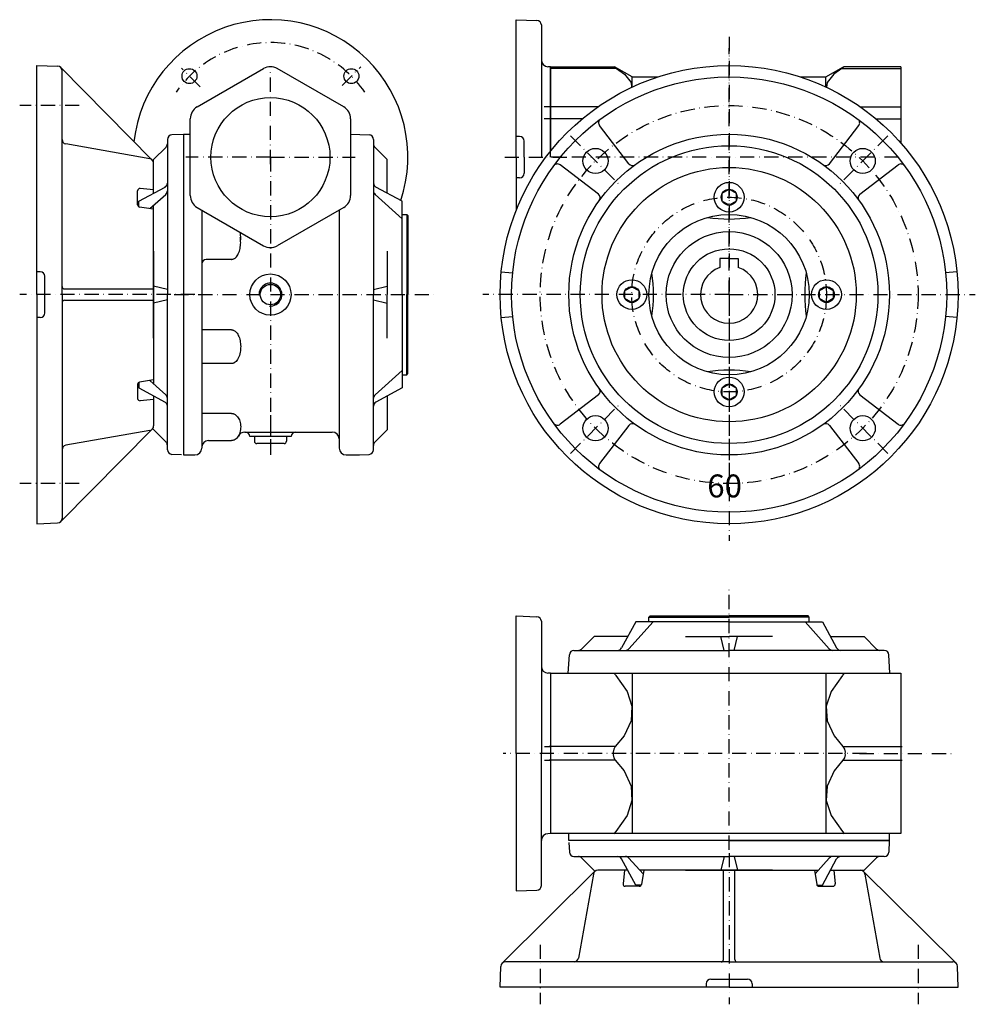
# Model space of a CAD drawing. Extents: x 69 to 949, y -193 to 778.
# Drawn here: x 69 to 486, y -193 to 237 of the extents above; entities that cross this region are included whole.
import ezdxf

# ---------------------------------------------------------------- set-up
doc = ezdxf.new("R2010")
doc.units = 0
doc.linetypes.add('DASHDOT', pattern=[10.4, 6.2, -2.1, 0, -2.1])
doc.layers.get('0').update_dxf_attribs({"linetype": 'CONTINUOUS'})
for name, color, linetype in [('KOTA', 3, 'CONTINUOUS'), ('OBRYS', 2, 'CONTINUOUS'), ('OSA', 7, 'DASHDOT'), ('TLUST_', 1, 'CONTINUOUS')]:
    doc.layers.add(name, color=color, linetype=linetype)

# ---------------------------------------------------------------- blocks, each defined once
blk = doc.blocks.new('SROUBY_S_VALCOVOU_HLAVOU_3', base_point=(378.707303, 159.232692))
at = {"layer": 'KOTA', "color": 2}
for p, q in [((375.707303, 160.964754), (378.707303, 162.696815)), ((375.707303, 157.50063), (375.707303, 160.964754)), ((378.707303, 162.696815), (381.707303, 160.964754)), ((381.707303, 160.964754), (381.707303, 157.50063)), ((378.707303, 155.768569), (375.707303, 157.50063)), ((381.707303, 157.50063), (378.707303, 155.768569))]:
    blk.add_line(p, q, dxfattribs=at)
for radius in [6.5, 3.464123]:
    blk.add_circle((378.707303, 159.232692), radius, dxfattribs=at)
blk = doc.blocks.new('SROUBY_S_VALCOVOU_HLAVOU_4', base_point=(336.207303, 116.732692))
at = {"layer": 'KOTA', "color": 2}
for p, q in [((333.207303, 118.464754), (336.207303, 120.196815)), ((333.207303, 115.00063), (333.207303, 118.464754)), ((336.207303, 120.196815), (339.207303, 118.464754)), ((339.207303, 118.464754), (339.207303, 115.00063)), ((336.207303, 113.268569), (333.207303, 115.00063)), ((339.207303, 115.00063), (336.207303, 113.268569))]:
    blk.add_line(p, q, dxfattribs=at)
for radius in [6.5, 3.464123]:
    blk.add_circle((336.207303, 116.732692), radius, dxfattribs=at)
blk = doc.blocks.new('SROUBY_S_VALCOVOU_HLAVOU_5', base_point=(378.707303, 74.232692))
at = {"layer": 'KOTA', "color": 2}
for p, q in [((375.707303, 75.964754), (378.707303, 77.696815)), ((378.707303, 77.696815), (381.707303, 75.964754)), ((375.707303, 72.50063), (375.707303, 75.964754)), ((381.707303, 75.964754), (381.707303, 72.50063)), ((378.707303, 70.768569), (375.707303, 72.50063)), ((381.707303, 72.50063), (378.707303, 70.768569))]:
    blk.add_line(p, q, dxfattribs=at)
for radius in [6.5, 3.464123]:
    blk.add_circle((378.707303, 74.232692), radius, dxfattribs=at)
blk = doc.blocks.new('SROUBY_S_VALCOVOU_HLAVOU_6', base_point=(421.207303, 116.732692))
at = {"layer": 'KOTA', "color": 2}
for p, q in [((418.207303, 118.464754), (421.207303, 120.196815)), ((418.207303, 115.00063), (418.207303, 118.464754)), ((421.207303, 120.196815), (424.207303, 118.464754)), ((424.207303, 118.464754), (424.207303, 115.00063)), ((421.207303, 113.268569), (418.207303, 115.00063)), ((424.207303, 115.00063), (421.207303, 113.268569))]:
    blk.add_line(p, q, dxfattribs=at)
for radius in [6.5, 3.464123]:
    blk.add_circle((421.207303, 116.732692), radius, dxfattribs=at)
blk = doc.blocks.new('_0', base_point=(378.707303, 116.732692))
at = {"layer": 'OBRYS'}
for p, q in [((334.893394, 173.832091), (322.105583, 190.497489)), ((422.521213, 173.832091), (435.309023, 190.497489)), ((321.607904, 160.546602), (304.942506, 173.334412)), ((435.806702, 160.546602), (452.4721, 173.334412)), ((378.707303, 132.532692), (374.707303, 132.532692)), ((374.707303, 132.532692), (374.707303, 128.575411)), ((378.707303, 132.532692), (382.707303, 132.532692)), ((382.707303, 132.532692), (382.707303, 128.575411)), ((279.208559, 126.732692), (284.183497, 126.232692)), ((478.206047, 126.732692), (473.23111, 126.232692)), ((279.208559, 106.732692), (284.183497, 107.232692)), ((478.206047, 106.732692), (473.23111, 107.232692)), ((321.607904, 72.918782), (304.942506, 60.130972)), ((435.806702, 72.918782), (452.4721, 60.130972)), ((334.893394, 59.633293), (322.105583, 42.967895)), ((422.521213, 59.633293), (435.309023, 42.967895))]:
    blk.add_line(p, q, dxfattribs=at)
for centre, radius in [((378.707303, 116.732692), 100), ((378.707303, 116.732692), 95), ((378.707303, 116.732692), 70), ((378.707303, 116.732692), 65), ((320.370994, 175.069001), 5.5), ((437.043613, 175.069001), 5.5), ((437.043613, 175.069001), 5.5), ((378.707303, 116.732692), 55.50981), ((378.707303, 116.732692), 35), ((378.707303, 116.732692), 27.5), ((378.707303, 116.732692), 20), ((320.370994, 58.396383), 5.5), ((437.043613, 58.396383), 5.5), ((437.043613, 58.396383), 5.5)]:
    blk.add_circle(centre, radius, dxfattribs=at)
for centre, radius, start, end in [((323.69229, 191.715012), 2, 126.267738, 217.5), ((433.722316, 191.715012), 2, 322.5, 53.732262), ((303.724983, 171.747705), 2, 52.5, 143.732262), ((336.4801, 175.049614), 2, 217.5, 305.908246), ((420.934506, 175.049614), 2, 234.091754, 322.5), ((453.689623, 171.747705), 2, 36.267738, 127.5), ((320.390382, 158.959895), 2, 324.091754, 52.5), ((437.024225, 158.959895), 2, 127.5, 215.908246), ((378.707303, 214.732692), 65, 261.620667, 278.379333), ((280.707303, 116.732692), 65, 351.620667, 8.379333), ((378.707303, 116.732692), 12.5, 108.662925, 71.337075), ((476.707303, 116.732692), 65, 171.620667, 188.379333), ((378.707303, 18.732692), 65, 81.620667, 98.379333), ((320.390382, 74.505489), 2, 307.5, 35.908246), ((437.024225, 74.505489), 2, 144.091754, 232.5), ((303.724983, 61.717679), 2, 216.267738, 307.5), ((336.4801, 58.415771), 2, 54.091754, 142.5), ((420.934506, 58.415771), 2, 37.5, 125.908246), ((453.689623, 61.717679), 2, 232.5, 323.732262), ((323.69229, 41.750372), 2, 142.5, 233.732262), ((433.722316, 41.750372), 2, 306.267738, 37.5)]:
    blk.add_arc(centre, radius, start, end, dxfattribs=at)
at = {"layer": 'OSA'}
for p, q in [((378.707303, 116.732692), (378.707303, 224.232688)), ((309.410839, 186.029157), (331.331149, 164.108846)), ((448.003768, 186.029157), (426.083457, 164.108846)), ((378.707303, 116.732692), (271.207307, 116.732692)), ((378.707303, 116.732692), (378.707303, 9.232696)), ((378.707303, 116.732692), (486.207299, 116.732692)), ((309.410839, 47.436227), (331.331149, 69.356538)), ((448.003768, 47.436227), (426.083457, 69.356538))]:
    blk.add_line(p, q, dxfattribs=at)
for radius in [82.5, 42.5]:
    blk.add_circle((378.707303, 116.732692), radius, dxfattribs=at)
at = {"layer": 'KOTA', "color": 7}
for name, p in [('SROUBY_S_VALCOVOU_HLAVOU_3', (378.707303, 159.232692)), ('SROUBY_S_VALCOVOU_HLAVOU_4', (336.207303, 116.732692)), ('SROUBY_S_VALCOVOU_HLAVOU_6', (421.207303, 116.732692)), ('SROUBY_S_VALCOVOU_HLAVOU_5', (378.707303, 74.232692))]:
    blk.add_blockref(name, p, dxfattribs=at)
at = {"layer": 'OBRYS', "color": 1}
blk.add_text('60', height=9.99999, dxfattribs=at).set_placement((369.167725, 28.207207))
blk = doc.blocks.new('_2', base_point=(438.707303, -83.556697))
at = {"layer": 'OSA'}
for p, q in [((378.707303, -125.556697), (378.707303, -10.367988)), ((438.707303, -83.556697), (279.97536, -83.556697)), ((435.707303, -83.556697), (477.207303, -83.556697))]:
    blk.add_line(p, q, dxfattribs=at)
at = {"layer": 'OSA', "color": 2, "linetype": 'CONTINUOUS'}
for p, q in [((343.707303, -24.056697), (344.207303, -23.556697)), ((343.707303, -26.056697), (343.707303, -24.056697)), ((343.707303, -24.056697), (378.707303, -24.056697)), ((344.207303, -23.556697), (378.707303, -23.556697)), ((413.207303, -23.556697), (378.707303, -23.556697)), ((413.707303, -24.056697), (378.707303, -24.056697)), ((413.707303, -24.056697), (413.207303, -23.556697)), ((413.707303, -26.056697), (413.707303, -24.056697)), ((337.988553, -26.056697), (331.75686, -37.512406)), ((345.567698, -26.056697), (334.952638, -37.892068)), ((378.707303, -26.056697), (337.988553, -26.056697)), ((378.707303, -26.056697), (419.426053, -26.056697)), ((411.846908, -26.056697), (422.461968, -37.892068)), ((419.426053, -26.056697), (425.657747, -37.512406)), ((319.707303, -32.556697), (314.29309, -37.97091)), ((334.452673, -32.556697), (319.707303, -32.556697)), ((359.72207, -32.556697), (378.707303, -32.556697)), ((376.467363, -38.556697), (375.026253, -32.556697)), ((397.692536, -32.556697), (378.707303, -32.556697)), ((380.947243, -38.556697), (382.388353, -32.556697)), ((422.961933, -32.556697), (437.707303, -32.556697)), ((437.707303, -32.556697), (443.121517, -37.97091)), ((310.966132, -38.556697), (378.707303, -38.556697)), ((446.448474, -38.556697), (378.707303, -38.556697)), ((308.466213, -48.556697), (308.96735, -40.486898)), ((448.948393, -48.556697), (448.447256, -40.486898)), ((300.707303, -48.556697), (453.707303, -48.556697)), ((300.707303, -48.556697), (300.707303, -118.556697)), ((336.4209, -48.556697), (336.4209, -118.556697)), ((420.993707, -48.556697), (420.993707, -118.556697)), ((453.707303, -48.556697), (453.707303, -118.556697)), ((328.994998, -80.556697), (300.11447, -80.556697)), ((428.419602, -80.556697), (454.300131, -80.556697)), ((328.994998, -86.556697), (300.11447, -86.556697)), ((428.419602, -86.556697), (454.300131, -86.556697)), ((453.707303, -118.556697), (300.707303, -118.556697)), ((308.707303, -121.556697), (308.707303, -118.556697)), ((448.707303, -121.556697), (448.707303, -118.556697)), ((378.707303, -121.556697), (308.707303, -121.556697)), ((448.707303, -121.556697), (378.707303, -121.556697)), ((378.707303, -121.556697), (448.707303, -121.556697))]:
    blk.add_line(p, q, dxfattribs=at)
for points in [[(328.419556, -48.541912), (328.419556, -48.541912), (329.119202, -49.287155), (329.265625, -49.556698), (334.160187, -56.470818), (336.283386, -62.956493), (335.867889, -69.27523), (332.829254, -75.933807), (328.994995, -80.556694), (328.306824, -81.702599), (328.064423, -82.929527), (328.171387, -83.556694), (328.064423, -84.183868), (328.306824, -85.410797), (328.994995, -86.556694), (332.829254, -91.179581), (335.867889, -97.838165), (336.283386, -104.156898), (334.160187, -110.642578), (329.265625, -117.556694), (329.119202, -117.826241), (328.419556, -118.57148)], [(428.995056, -48.541912), (428.995056, -48.541912), (428.29541, -49.287155), (428.148987, -49.556698), (423.254425, -56.470818), (421.131226, -62.956493), (421.546692, -69.27523), (424.585358, -75.933807), (428.419617, -80.556694), (429.107788, -81.702599), (429.350189, -82.929527), (429.243195, -83.556694), (429.350189, -84.183868), (429.107788, -85.410797), (428.419617, -86.556694), (424.585358, -91.179581), (421.546692, -97.838165), (421.131226, -104.156898), (423.254425, -110.642578), (428.148987, -117.556694), (428.29541, -117.826241), (428.995056, -118.57148)]]:
    blk.add_lwpolyline(points, dxfattribs=at)
for centre, start, end in [((310.966132, -40.556697), 90, 178), ((312.878876, -36.556697), 270, 315), ((329.999982, -36.556697), 270, 331.454628), ((333.463752, -36.556697), 270, 318.111296), ((423.950854, -36.556697), 221.888704, 270), ((427.414625, -36.556697), 208.545372, 270), ((444.53573, -36.556697), 225, 270), ((446.448474, -40.556697), 2, 90)]:
    blk.add_arc(centre, 2, start, end, dxfattribs=at)
blk = doc.blocks.new('VNITRNI_METRICKY_ZAVIT_M21', base_point=(178.417914, 116.732692))
at = {"layer": 'OSA', "color": 2, "linetype": 'CONTINUOUS'}
blk.add_circle((178.417914, 116.732692), 4.4588, dxfattribs=at)
at = {"layer": 'OSA', "linetype": 'CONTINUOUS'}
blk.add_arc((178.417914, 116.732692), 5, 265, 185, dxfattribs=at)
blk = doc.blocks.new('_4', base_point=(178.417914, 176.732692))
at = {"layer": 'OSA', "color": 2, "linetype": 'CONTINUOUS'}
for p, q in [((146.417914, 198.672002), (175.417914, 215.41516)), ((210.417914, 198.672002), (181.417914, 215.41516)), ((143.417914, 159.989534), (143.417914, 193.47585)), ((213.417914, 193.47585), (213.417914, 159.989534)), ((140.417914, 186.732692), (140.417914, 116.732692)), ((140.417914, 186.732692), (143.417914, 186.732692)), ((213.417914, 186.754449), (221.487713, 186.472645)), ((223.417914, 184.473863), (223.417914, 116.732692)), ((229.417914, 175.732692), (224.003701, 181.146906)), ((229.417914, 160.987322), (229.417914, 175.732692)), ((235.917914, 157.451442), (224.462205, 163.683136)), ((235.917914, 149.872297), (224.082543, 160.487357)), ((146.417914, 154.793382), (175.417914, 138.050224)), ((210.417914, 154.793382), (181.417914, 138.050224)), ((235.917914, 116.732692), (235.917914, 157.451442)), ((148.417914, 153.638681), (148.417914, 116.732692)), ((208.417914, 153.638681), (208.417914, 116.732692)), ((235.917914, 151.732692), (237.917914, 151.732692)), ((237.917914, 151.732692), (238.417914, 151.232692)), ((237.917914, 151.732692), (237.917914, 116.732692)), ((238.417914, 151.232692), (238.417914, 116.732692)), ((165.171967, 143.965729), (165.371399, 140.610474)), ((229.417914, 135.717925), (229.417914, 116.732692)), ((161.417914, 132.12139), (150.417914, 132.12139)), ((223.417914, 118.972632), (229.417914, 120.413742)), ((140.417914, 116.732692), (140.417914, 46.732692)), ((148.417914, 116.732692), (148.417914, 49.732692)), ((208.417914, 116.732692), (208.417914, 49.732692)), ((223.417914, 48.991521), (223.417914, 116.732692)), ((229.417914, 97.747459), (229.417914, 116.732692)), ((235.917914, 116.732692), (235.917914, 76.013942)), ((237.917914, 81.732692), (237.917914, 116.732692)), ((238.417914, 82.232692), (238.417914, 116.732692)), ((223.417914, 114.492752), (229.417914, 113.051642)), ((161.417911, 101.343994), (148.417914, 101.343994)), ((161.417911, 86.606902), (148.417914, 86.606902)), ((235.917914, 83.593087), (224.082543, 72.978027)), ((235.917914, 81.732692), (237.917914, 81.732692)), ((237.917914, 81.732692), (238.417914, 82.232692)), ((235.917914, 76.013942), (224.462205, 69.782248)), ((229.417914, 72.478062), (229.417914, 57.732692)), ((161.417914, 64.843996), (148.417914, 64.843996)), ((161.417914, 64.843996), (161.518649, 64.842116)), ((161.518649, 64.842116), (161.633316, 64.835396)), ((161.633316, 64.835396), (161.763569, 64.821826)), ((161.763569, 64.821826), (161.911086, 64.798776)), ((161.911086, 64.798776), (162.07747, 64.76287)), ((162.07747, 64.76287), (162.26408, 64.709865)), ((162.26408, 64.709865), (162.471809, 64.634579)), ((162.471809, 64.634579), (162.700774, 64.530913)), ((162.700774, 64.530913), (162.949956, 64.392035)), ((162.949956, 64.392035), (163.216816, 64.210808)), ((163.216816, 64.210808), (163.496999, 63.980481)), ((163.496999, 63.980481), (163.784235, 63.695639)), ((163.784235, 63.695639), (164.07058, 63.353217)), ((164.07058, 63.353217), (164.34705, 62.953316)), ((164.34705, 62.953316), (164.604562, 62.499469)), ((164.604562, 62.499469), (164.834952, 61.998182)), ((164.834952, 61.998182), (165.031753, 61.457807)), ((165.031753, 61.457807), (165.190493, 60.887102)), ((165.190493, 60.887102), (165.308485, 60.293963)), ((165.308485, 60.293963), (165.384228, 59.684688)), ((164.88326, 55.95686), (164.43624, 54.944895)), ((165.086257, 56.554118), (164.88326, 55.95686)), ((165.240928, 57.173602), (165.086257, 56.554118)), ((165.346685, 57.803588), (165.240928, 57.173602)), ((165.404692, 58.435601), (165.346685, 57.803588)), ((165.384228, 59.684688), (165.416686, 59.063977)), ((165.416686, 59.063977), (165.404692, 58.435601)), ((167.180427, 56.732692), (205.417914, 56.732692)), ((229.417914, 57.732692), (224.003701, 52.318478)), ((151.417914, 52.990221), (161.417914, 52.990221)), ((161.444988, 52.990357), (161.417914, 52.990221)), ((161.566481, 52.994311), (161.444988, 52.990357)), ((161.707361, 53.005759), (161.566481, 52.994311)), ((161.870156, 53.028224), (161.707361, 53.005759)), ((162.057317, 53.066434), (161.870156, 53.028224)), ((162.270921, 53.126556), (162.057317, 53.066434)), ((162.512221, 53.216331), (162.270921, 53.126556)), ((162.781021, 53.344979), (162.512221, 53.216331)), ((163.074944, 53.522694), (162.781021, 53.344979)), ((163.388727, 53.759547), (163.074944, 53.522694)), ((163.713848, 54.063777), (163.388727, 53.759547)), ((164.038824, 54.439751), (163.713848, 54.063777)), ((164.350412, 54.886265), (164.038824, 54.439751)), ((164.635524, 55.396036), (164.350412, 54.886265)), ((187.417914, 54.732692), (169.417914, 54.732692)), ((140.417914, 46.732692), (145.417914, 46.732692)), ((211.417914, 46.732692), (217.30018, 46.732692)), ((217.30018, 46.732692), (221.487713, 46.992739))]:
    blk.add_line(p, q, dxfattribs=at)
at = {"layer": 'OSA'}
for p, q in [((178.417914, 173.732692), (178.417914, 215.232692)), ((178.417914, 176.732692), (141.417914, 176.732692)), ((178.417914, 176.732692), (215.417914, 176.732692)), ((178.417914, 176.732692), (178.417914, 46.732692)), ((136.417914, 116.732692), (251.606623, 116.732692))]:
    blk.add_line(p, q, dxfattribs=at)
at = {"layer": 'OSA', "color": 2, "linetype": 'CONTINUOUS'}
for points in [[(161.417923, 132.121338), (161.543137, 132.125), (161.685501, 132.137939), (161.846786, 132.163818), (162.028534, 132.207764), (162.231888, 132.275513), (162.457291, 132.374512), (162.704041, 132.512695), (162.969864, 132.698608), (163.250687, 132.940308), (163.540344, 133.244263), (163.830978, 133.613159), (164.113678, 134.046143), (164.379562, 134.537109), (164.620972, 135.076294), (164.832352, 135.651489), (165.010635, 136.250488), (165.155014, 136.862549), (165.266296, 137.480347), (165.346085, 138.099731), (165.396027, 138.720093), (165.41713, 139.343018), (165.409348, 139.972046), (165.371399, 140.610474), (165.300705, 141.260742), (165.243393, 141.615112)], [(161.417923, 101.344002), (161.543137, 101.34034), (161.685501, 101.327522), (161.846786, 101.301521), (162.028534, 101.257698), (162.231888, 101.189827), (162.457291, 101.09095), (162.704041, 100.952766), (162.969864, 100.766731), (163.250687, 100.525032), (163.540344, 100.221199), (163.830978, 99.85218), (164.113678, 99.419197), (164.379562, 98.92823), (164.620972, 98.389046), (164.832352, 97.81385), (165.010635, 97.214973), (165.155014, 96.602791), (165.266296, 95.984993), (165.3461, 95.365608), (165.396027, 94.745369), (165.41713, 94.122322), (165.409363, 93.493416), (165.371399, 92.854866), (165.300705, 92.20472), (165.193741, 91.543221), (165.046738, 90.875618), (164.856903, 90.212166), (164.62381, 89.568855), (164.350876, 88.964973), (164.045868, 88.420296), (163.720367, 87.949959), (163.387848, 87.562386), (163.061325, 87.257576), (162.75145, 87.02845), (162.4655, 86.864143), (162.207367, 86.751839), (161.97821, 86.679573), (161.777267, 86.636726), (161.602554, 86.614754), (161.451584, 86.607185), (161.417923, 86.606941)]]:
    blk.add_lwpolyline(points, dxfattribs=at)
for centre, radius in [((178.417914, 176.732692), 26), ((178.417914, 116.732692), 9)]:
    blk.add_circle(centre, radius, dxfattribs=at)
for centre, radius, start, end in [((178.417914, 210.219008), 6, 60, 120), ((149.417914, 193.47585), 6, 120, 180), ((207.417914, 193.47585), 6, 0, 60), ((221.417914, 184.473863), 2, 0, 88), ((225.417914, 182.561119), 2, 180, 225), ((225.417914, 165.440014), 2, 180, 241.454628), ((149.417914, 159.989534), 6, 180, 240), ((207.417914, 159.989534), 6, 300, 360), ((225.417914, 161.976243), 2, 180, 228.111296), ((178.417914, 143.246376), 6, 240, 300), ((150.417914, 130.12139), 2, 90, 180), ((225.417914, 71.489141), 2, 131.888704, 180), ((225.417914, 68.02537), 2, 118.545372, 180), ((167.180427, 53.732692), 3, 90, 156.167287), ((167.417914, 54.732692), 2, 0, 90), ((189.417914, 54.732692), 2, 90, 180), ((205.417914, 53.732692), 3, 0, 90), ((151.417914, 49.990221), 3, 90, 180), ((225.417914, 50.904265), 2, 135, 180), ((225.417914, 50.904265), 2, 135, 180), ((145.417914, 49.732692), 3, 270, 360), ((211.417914, 49.732692), 3, 180, 270), ((221.417914, 48.991521), 2, 272, 360)]:
    blk.add_arc(centre, radius, start, end, dxfattribs=at)
at = {"layer": 'OSA', "linetype": 'CONTINUOUS'}
blk.add_blockref('VNITRNI_METRICKY_ZAVIT_M21', (178.417914, 116.732692), dxfattribs=at)
blk = doc.blocks.new('_5', base_point=(378.707303, -134.556697))
at = {"layer": 'OBRYS'}
for p, q in [((319.415887, -136.2094), (312.94564, -172.903993)), ((334.452673, -134.556697), (321.385502, -134.556697)), ((332.964446, -134.556697), (332.374586, -140.457225)), ((378.707303, -134.556697), (339.737895, -134.556697)), ((341.4435, -134.556697), (340.482195, -140.711025)), ((376.207303, -173.556697), (376.207303, -134.556697)), ((378.707303, -134.556697), (417.676711, -134.556697)), ((381.207303, -173.556697), (381.207303, -134.556697)), ((415.971106, -134.556697), (416.932411, -140.711025)), ((422.961933, -134.556697), (436.029104, -134.556697)), ((424.45016, -134.556697), (425.04002, -140.457225)), ((437.998719, -136.2094), (444.468966, -172.903993)), ((339.494175, -141.556697), (333.369627, -141.556697)), ((417.920431, -141.556697), (424.04498, -141.556697)), ((378.707303, -174.556697), (281.022809, -174.556697)), ((378.707303, -174.556697), (476.391797, -174.556697)), ((278.707303, -185.556697), (279.024027, -176.486898)), ((478.707303, -185.556697), (478.390579, -176.486898)), ((368.707303, -184.056697), (368.707303, -185.556697)), ((370.707303, -182.056697), (386.707303, -182.056697)), ((388.707303, -184.056697), (388.707303, -185.556697)), ((378.707303, -185.556697), (278.707303, -185.556697)), ((378.707303, -185.556697), (478.707303, -185.556697))]:
    blk.add_line(p, q, dxfattribs=at)
for centre, radius, start, end in [((321.385502, -136.556697), 2, 90, 170), ((436.029104, -136.556697), 2, 10, 90), ((333.369627, -140.556697), 1, 174.291262, 270), ((339.494175, -140.556697), 1, 270, 351.122146), ((417.920431, -140.556697), 1, 188.877854, 270), ((424.04498, -140.556697), 1, 270, 5.708738), ((281.022809, -176.556697), 2, 90, 178), ((310.976025, -172.556697), 2, 270, 350), ((375.207303, -173.556697), 1, 270, 360), ((382.207303, -173.556697), 1, 180, 270), ((446.438582, -172.556697), 2, 190, 270), ((476.391797, -176.556697), 2, 2, 90), ((370.707303, -184.056697), 2, 90, 180), ((386.707303, -184.056697), 2, 0, 90)]:
    blk.add_arc(centre, radius, start, end, dxfattribs=at)
at = {"layer": 'OSA'}
for p, q in [((378.707303, -127.0567), (378.707303, -193.056693)), ((296.207303, -167.056701), (296.207303, -193.056693)), ((461.207303, -167.056701), (461.207303, -193.056693))]:
    blk.add_line(p, q, dxfattribs=at)
at = {"layer": 'TLUST_', "color": 2}
for p, q in [((319.977686, -135.136115), (279.614993, -175.136115)), ((437.43692, -135.136115), (477.799614, -175.136115))]:
    blk.add_line(p, q, dxfattribs=at)
blk = doc.blocks.new('_9', base_point=(127.417914, 116.732692))
at = {"layer": 'OBRYS'}
for p, q in [((76.417914, 116.732692), (76.417914, 216.732692)), ((76.417914, 216.732692), (85.487713, 216.415968)), ((87.417914, 116.732692), (87.417914, 214.417186)), ((125.765211, 176.024108), (89.070618, 182.494355)), ((127.417914, 160.987322), (127.417914, 174.054493)), ((120.417914, 155.94582), (120.417914, 162.070369)), ((127.417914, 162.475549), (121.517386, 163.065409)), ((127.417914, 153.996495), (121.263586, 154.9578)), ((127.417914, 116.732692), (127.417914, 155.7021)), ((77.917914, 126.732692), (76.417914, 126.732692)), ((79.917914, 108.732692), (79.917914, 124.732692)), ((76.417914, 116.732692), (76.417914, 16.732692)), ((87.417914, 116.732692), (87.417914, 19.048198)), ((88.417914, 119.232692), (127.417914, 119.232692)), ((127.417914, 116.732692), (127.417914, 77.763284)), ((88.417914, 114.232692), (127.417914, 114.232692)), ((77.917914, 106.732692), (76.417914, 106.732692)), ((120.417914, 77.519564), (120.417914, 71.395015)), ((127.417914, 79.468889), (121.263586, 78.507584)), ((127.417914, 70.989835), (121.517386, 70.399975)), ((127.417914, 72.478062), (127.417914, 59.410891)), ((125.765211, 57.441276), (89.070618, 50.971029)), ((76.417914, 16.732692), (85.487713, 17.049416))]:
    blk.add_line(p, q, dxfattribs=at)
for centre, radius, start, end in [((85.417914, 214.417186), 2, 0, 88), ((89.417914, 184.463971), 2, 180, 260), ((125.417914, 174.054493), 2, 0, 80), ((121.417914, 162.070369), 1, 84.291262, 180), ((121.417914, 155.94582), 1, 180, 261.122146), ((77.917914, 124.732692), 2, 0, 90), ((88.417914, 120.232692), 1, 180, 270), ((88.417914, 113.232692), 1, 90, 180), ((77.917914, 108.732692), 2, 270, 360), ((121.417914, 77.519564), 1, 98.877854, 180), ((121.417914, 71.395015), 1, 180, 275.708738), ((125.417914, 59.410891), 2, 280, 360), ((89.417914, 49.001414), 2, 100, 180), ((85.417914, 19.048198), 2, 272, 360)]:
    blk.add_arc(centre, radius, start, end, dxfattribs=at)
at = {"layer": 'OSA'}
for p, q in [((94.91791, 199.232692), (68.917918, 199.232692)), ((134.917911, 116.732692), (68.917918, 116.732692)), ((94.91791, 34.232692), (68.917918, 34.232692))]:
    blk.add_line(p, q, dxfattribs=at)
at = {"layer": 'TLUST_', "color": 2}
for p, q in [((126.838496, 175.462309), (86.838496, 215.825003)), ((126.838496, 58.003075), (86.838496, 17.640381))]:
    blk.add_line(p, q, dxfattribs=at)
blk = doc.blocks.new('M10X1_15', base_point=(178.417914, 54.732692))
at = {"layer": 'OBRYS', "color": 7, "linetype": 'DASHDOT'}
blk.add_line((178.417914, 64.061594), (178.417914, 50.287344), dxfattribs=at)
at = {"layer": 'OBRYS'}
for p, q in [((185.417914, 54.732692), (171.417914, 54.732692)), ((171.417914, 54.732692), (171.417914, 52.732692)), ((184.417914, 51.732692), (172.417914, 51.732692)), ((185.417914, 54.732692), (185.417914, 52.732692))]:
    blk.add_line(p, q, dxfattribs=at)
for centre, start, end in [((172.417914, 52.732692), 180, 270), ((184.417914, 52.732692), 270, 360)]:
    blk.add_arc(centre, 1, start, end, dxfattribs=at)

msp = doc.modelspace()

# ---------------------------------------------------------------- linework, layer by layer
at = {"color": 2}
for p, q in [((300.707303, 216.186139), (328.600313, 216.186139)), ((329.530901, 215.41516), (300.707303, 215.41516)), ((336.4209, 211.732692), (328.707303, 216.186139)), ((420.993707, 211.732692), (428.707303, 216.186139)), ((427.883705, 215.41516), (453.707303, 215.41516)), ((453.707303, 216.186139), (428.814293, 216.186139)), ((336.4209, 207.352006), (336.4209, 211.732692)), ((420.993707, 207.352006), (420.993707, 211.732692)), ((300.707303, 198.672002), (297.895092, 198.672002)), ((321.384102, 198.672002), (300.707303, 198.672002)), ((436.030505, 198.672002), (453.707303, 198.672002)), ((300.707303, 193.47585), (297.895092, 193.47585)), ((314.594218, 193.47585), (300.707303, 193.47585)), ((442.820389, 193.47585), (453.707303, 193.47585))]:
    msp.add_line(p, q, dxfattribs=at)
for points in [[(328.707275, 216.186127), (328.600342, 216.186127), (328.842712, 215.925354), (329.530884, 215.415161), (333.023376, 212.984039), (335.897827, 209.347504), (336.140076, 207.220428)], [(428.707275, 216.186127), (428.81427, 216.186127), (428.571899, 215.925354), (427.883728, 215.415161), (424.391174, 212.984039), (421.516785, 209.347504), (421.274536, 207.220428)]]:
    msp.add_lwpolyline(points, dxfattribs=at)
at = {"layer": 'OBRYS'}
for p, q in [((285.707303, 236.732692), (294.777102, 236.415968)), ((285.707303, 176.732692), (285.707303, 236.732692)), ((296.707303, 234.417186), (296.707303, 176.732692)), ((300.707303, 216.186139), (299.602605, 216.224716)), ((300.707303, 176.732692), (300.707303, 216.219008)), ((300.707303, 216.186139), (300.707303, 179.310643)), ((453.707303, 216.186139), (453.707303, 182.876475)), ((336.4209, 211.732692), (347.482313, 211.732692)), ((409.932293, 211.732692), (420.993707, 211.732692)), ((287.207303, 185.780311), (285.707303, 185.780311)), ((289.207303, 176.732692), (289.207303, 183.780311)), ((285.707303, 176.732692), (285.707303, 153.488644)), ((289.207303, 176.732692), (289.207303, 169.685073)), ((287.207303, 167.685073), (285.707303, 167.685073)), ((120.917914, 155.079795), (120.917914, 157.451442)), ((120.917914, 78.38559), (120.917914, 76.013942)), ((285.707303, -23.556697), (294.777102, -23.873421)), ((285.707303, -83.556697), (285.707303, -23.556697)), ((296.707303, -25.872203), (296.707303, -83.556697)), ((300.707303, -48.556697), (299.602605, -48.51812)), ((298.130105, -80.556697), (300.707303, -80.556697)), ((285.707303, -83.556697), (285.707303, -143.556697)), ((296.707303, -141.241191), (296.707303, -83.556697)), ((298.130105, -86.556697), (300.707303, -86.556697)), ((300.707303, -118.556697), (299.602605, -118.595274)), ((340.360201, -141.056697), (337.988553, -141.056697)), ((417.054406, -141.056697), (419.426053, -141.056697)), ((285.707303, -143.556697), (294.777102, -143.239972))]:
    msp.add_line(p, q, dxfattribs=at)
at = {"layer": 'OBRYS', "color": 7, "linetype": 'DASHDOT'}
for p, q in [((147.713967, 207.436639), (139.577549, 215.573057)), ((209.676591, 207.991369), (217.869916, 216.184694))]:
    msp.add_line(p, q, dxfattribs=at)
at = {"layer": 'OBRYS'}
for centre in [(143.062575, 212.088031), (213.773253, 212.088031)]:
    msp.add_circle(centre, 3.25, dxfattribs=at)
for centre, radius, start, end in [((178.417914, 176.732692), 60, 341.571342, 173.461072), ((294.707303, 234.417186), 2, 0, 88), ((299.707303, 219.222888), 3, 180, 268), ((287.207303, 183.780311), 2, 0, 90), ((287.207303, 169.685073), 2, 270, 360), ((294.707303, -25.872203), 2, 0, 88), ((299.707303, -45.519947), 3, 180, 268), ((299.707303, -121.593446), 3, 92, 180), ((294.707303, -141.241191), 2, 272, 360)]:
    msp.add_arc(centre, radius, start, end, dxfattribs=at)
at = {"layer": 'OBRYS', "color": 7, "linetype": 'DASHDOT'}
msp.add_arc((178.417914, 176.732692), 50, 34.548213, 145.397378, dxfattribs=at)
at = {"layer": 'OSA'}
for p, q in [((378.707303, 229.232692), (378.707303, 42.789245)), ((280.707303, 176.732692), (309.525723, 176.732692)), ((452.707303, 176.732692), (300.957303, 176.732692)), ((145.417914, 116.732692), (113.417914, 116.732692)), ((378.707303, 116.732692), (458.707303, 116.732692))]:
    msp.add_line(p, q, dxfattribs=at)
at = {"layer": 'OSA', "color": 2, "linetype": 'CONTINUOUS'}
for p, q in [((140.417914, 186.649686), (135.348115, 186.472645)), ((140.417914, 186.649686), (140.417914, 116.732692)), ((127.417914, 175.732692), (132.832128, 181.146906)), ((133.417914, 184.473863), (133.417914, 116.732692)), ((127.417914, 160.987322), (127.417914, 175.732692)), ((120.917914, 157.451442), (132.373623, 163.683136)), ((125.798299, 154.249479), (132.753286, 160.487357)), ((127.417914, 135.717925), (127.417914, 116.732692)), ((133.417914, 118.972632), (127.417914, 120.413742)), ((127.417914, 97.747459), (127.417914, 116.732692)), ((133.417914, 48.991521), (133.417914, 116.732692)), ((140.417914, 116.732692), (140.417914, 46.732692)), ((133.417914, 114.492752), (127.417914, 113.051642)), ((125.798299, 79.215905), (132.753286, 72.978027)), ((120.917914, 76.013942), (132.373623, 69.782248)), ((126.992316, 58.15829), (132.832128, 52.318478)), ((139.535649, 46.732692), (135.348115, 46.992739)), ((308.707303, -122.438962), (308.96735, -126.626496)), ((448.624297, -121.556697), (448.447256, -126.626496)), ((310.966132, -128.556697), (378.707303, -128.556697)), ((376.467363, -128.556697), (375.026253, -134.556697)), ((446.448474, -128.556697), (378.707303, -128.556697)), ((380.947243, -128.556697), (382.388353, -134.556697)), ((320.132901, -134.982295), (314.29309, -129.142483)), ((337.988553, -141.056697), (331.75686, -129.600988)), ((341.190516, -136.176312), (334.952638, -129.221325)), ((416.22409, -136.176312), (422.461968, -129.221325)), ((419.426053, -141.056697), (425.657747, -129.600988)), ((437.707303, -134.556697), (443.121517, -129.142483)), ((359.72207, -134.556697), (378.707303, -134.556697)), ((397.692536, -134.556697), (378.707303, -134.556697)), ((422.961933, -134.556697), (437.707303, -134.556697))]:
    msp.add_line(p, q, dxfattribs=at)
for centre, start, end in [((135.417914, 184.473863), 92, 180), ((131.417914, 182.561119), 315, 360), ((131.417914, 165.440014), 298.545372, 360), ((131.417914, 161.976243), 311.888704, 360), ((131.417914, 68.02537), 0, 61.454628), ((131.417914, 71.489141), 0, 48.111296), ((131.417914, 50.904265), 0, 45), ((135.417914, 48.991521), 180, 268), ((310.966132, -126.556697), 182, 270), ((312.878876, -130.556697), 45, 90), ((329.999982, -130.556697), 28.545372, 90), ((333.463752, -130.556697), 41.888704, 90), ((423.950854, -130.556697), 90, 138.111296), ((427.414625, -130.556697), 90, 151.454628), ((444.53573, -130.556697), 90, 135), ((446.448474, -126.556697), 270, 358)]:
    msp.add_arc(centre, 2, start, end, dxfattribs=at)

# ---------------------------------------------------------------- block references
at = {"layer": 'KOTA', "color": 7}
msp.add_blockref('_0', (378.707303, 116.732692), dxfattribs=at)
at = {"layer": 'OBRYS', "color": 7}
for name, p in [('_9', (127.417914, 116.732692)), ('M10X1_15', (178.417914, 54.732692)), ('_5', (378.707303, -134.556697))]:
    msp.add_blockref(name, p, dxfattribs=at)
at = {"layer": 'OSA', "linetype": 'CONTINUOUS'}
for name, p in [('_4', (178.417914, 176.732692)), ('_2', (438.707303, -83.556697))]:
    msp.add_blockref(name, p, dxfattribs=at)

doc.saveas('drawing.dxf')
